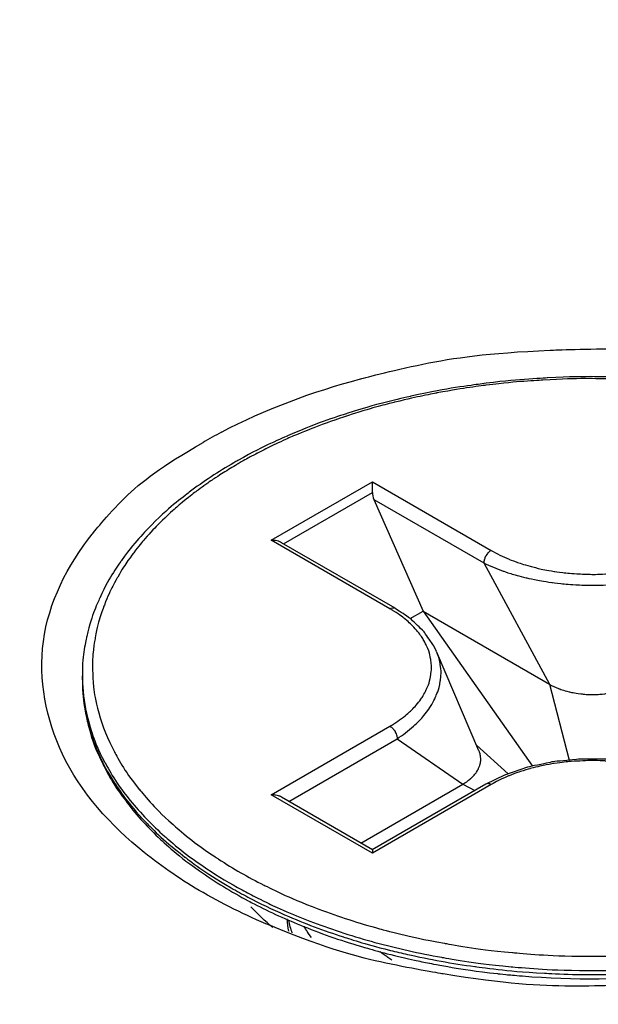
# Model space of a CAD drawing. Units: millimetres. Extents: x 1290 to 1397, y 144 to 192.
# Drawn here: x 1320 to 1321, y 184 to 185 of the extents above; entities that cross this region are included whole.
import ezdxf

# ---------------------------------------------------------------- set-up
doc = ezdxf.new("R2010")
doc.units = ezdxf.units.MM
doc.header["$LTSCALE"] = 10
doc.header["$MEASUREMENT"] = 0
doc.layers.add('layer 1', color=7, linetype='Continuous')

msp = doc.modelspace()

# ---------------------------------------------------------------- linework, layer by layer
at = {"layer": 'layer 1'}
for points in [[(1324.86768, 181.87349), (1324.86768, 181.87349), (1312.62968, 188.93894), (1312.62968, 188.93894)], [(1324.86768, 181.87349), (1324.86768, 181.87349), (1312.62968, 188.93894), (1312.62968, 188.93894)], [(1324.78416, 181.82527), (1324.78416, 181.82527), (1312.54616, 188.89072), (1312.54616, 188.89072)], [(1324.72849, 181.79312), (1324.72849, 181.79312), (1312.49048, 188.85858), (1312.49048, 188.85858)], [(1312.45708, 187.52774), (1312.45708, 187.52774), (1324.76189, 180.42371), (1324.76189, 180.42371)], [(1324.76189, 180.40763), (1324.76189, 180.40763), (1312.45708, 187.51167), (1312.45708, 187.51167)], [(1312.45708, 186.14548), (1312.45708, 186.14548), (1324.76189, 179.04144), (1324.76189, 179.04144)], [(1312.48296, 186.09059), (1312.48296, 186.09059), (1324.77801, 178.9922), (1324.77801, 178.9922)], [(1320.48659, 184.56758), (1320.4854, 184.56695), (1320.48422, 184.56629), (1320.48305, 184.56562)], [(1320.48974, 184.56212), (1320.4895, 184.56198), (1320.48926, 184.56184), (1320.48902, 184.5617)], [(1320.49, 184.56161), (1320.48978, 184.56148), (1320.48954, 184.56133), (1320.48932, 184.5612)], [(1320.49622, 184.54675), (1320.49622, 184.54675), (1320.51571, 184.55801), (1320.51571, 184.55801)], [(1320.51571, 184.55801), (1320.51571, 184.55801), (1320.5386, 184.5448), (1320.5386, 184.5448)], [(1320.51571, 184.55598), (1320.51571, 184.55598), (1320.51571, 184.55801), (1320.51571, 184.55801)], [(1320.49856, 184.54608), (1320.49856, 184.54608), (1320.51571, 184.55598), (1320.51571, 184.55598)], [(1320.51571, 184.55598), (1320.51571, 184.55553), (1320.51582, 184.55506), (1320.516, 184.55463)], [(1320.516, 184.55463), (1320.516, 184.55463), (1320.53721, 184.5424), (1320.53721, 184.5424)], [(1320.516, 184.55463), (1320.516, 184.55463), (1320.5255, 184.53308), (1320.5255, 184.53308)], [(1320.51911, 184.53355), (1320.51911, 184.53355), (1320.49622, 184.54675), (1320.49622, 184.54675)], [(1320.52009, 184.53364), (1320.52009, 184.53364), (1320.49818, 184.54629), (1320.49818, 184.54629)], [(1320.53721, 184.5424), (1320.53721, 184.5424), (1320.54986, 184.51901), (1320.54986, 184.51901)], [(1320.51975, 184.53316), (1320.51954, 184.53329), (1320.51932, 184.53342), (1320.51911, 184.53355)], [(1320.52303, 184.53165), (1320.52303, 184.53165), (1320.5255, 184.53308), (1320.5255, 184.53308)], [(1320.5255, 184.53308), (1320.5255, 184.53308), (1320.54986, 184.51901), (1320.54986, 184.51901)], [(1320.5255, 184.53308), (1320.5255, 184.53308), (1320.54663, 184.50321), (1320.54663, 184.50321)], [(1320.45593, 184.50553), (1320.45279, 184.51216), (1320.45129, 184.51997), (1320.45226, 184.52724)], [(1320.53626, 184.50618), (1320.53626, 184.50618), (1320.52807, 184.52532), (1320.52807, 184.52532)], [(1320.45978, 184.51985), (1320.45978, 184.51985), (1320.45978, 184.52062), (1320.45978, 184.52062)], [(1320.45978, 184.52062), (1320.45978, 184.52036), (1320.45978, 184.5201), (1320.45979, 184.51985)], [(1320.45979, 184.51985), (1320.45979, 184.5198), (1320.45979, 184.51975), (1320.45979, 184.51969)], [(1320.45979, 184.51969), (1320.45979, 184.51957), (1320.45981, 184.51946), (1320.45981, 184.51934)], [(1320.45981, 184.51934), (1320.45982, 184.51905), (1320.45983, 184.51876), (1320.45986, 184.51847)], [(1320.54986, 184.51901), (1320.54986, 184.51901), (1320.55366, 184.50436), (1320.55366, 184.50436)], [(1320.49622, 184.4977), (1320.49622, 184.4977), (1320.51911, 184.5109), (1320.51911, 184.5109)], [(1320.49958, 184.49641), (1320.49958, 184.49641), (1320.5205, 184.50849), (1320.5205, 184.50849)], [(1320.5205, 184.50849), (1320.5205, 184.50849), (1320.53315, 184.49972), (1320.53315, 184.49972)], [(1320.47167, 184.48657), (1320.46528, 184.49173), (1320.45947, 184.49812), (1320.45593, 184.50553)], [(1320.54188, 184.50173), (1320.54188, 184.50173), (1320.5358, 184.50726), (1320.5358, 184.50726)], [(1320.54562, 184.503), (1320.54562, 184.503), (1320.54117, 184.50149), (1320.54117, 184.50149)], [(1320.51351, 184.48838), (1320.51351, 184.48838), (1320.53315, 184.49972), (1320.53315, 184.49972)], [(1320.53761, 184.49975), (1320.53761, 184.49975), (1320.5157, 184.48709), (1320.5157, 184.48709)], [(1320.53315, 184.49972), (1320.53315, 184.49972), (1320.53549, 184.49852), (1320.53549, 184.49852)], [(1320.54117, 184.50149), (1320.54117, 184.50149), (1320.53761, 184.49975), (1320.53761, 184.49975)], [(1320.5386, 184.49965), (1320.5386, 184.49965), (1320.51571, 184.48644), (1320.51571, 184.48644)], [(1320.51571, 184.48644), (1320.51571, 184.48644), (1320.49622, 184.4977), (1320.49622, 184.4977)], [(1320.51572, 184.48709), (1320.51572, 184.48709), (1320.49818, 184.49723), (1320.49818, 184.49723)], [(1320.48305, 184.47881), (1320.47907, 184.48111), (1320.47524, 184.48368), (1320.47167, 184.48657)], [(1320.51571, 184.48708), (1320.51571, 184.48708), (1320.51571, 184.48644), (1320.51571, 184.48644)], [(1320.48237, 184.48301), (1320.48537, 184.48089), (1320.48853, 184.47897), (1320.49177, 184.47724)], [(1320.48382, 184.48341), (1320.48601, 184.48195), (1320.48827, 184.48059), (1320.49058, 184.47933)], [(1320.49695, 184.47208), (1320.49217, 184.47402), (1320.48751, 184.47624), (1320.48305, 184.47881)], [(1320.48848, 184.47973), (1320.48956, 184.47912), (1320.49063, 184.47852), (1320.49172, 184.47795)], [(1320.49172, 184.47795), (1320.49402, 184.47673), (1320.49637, 184.4756), (1320.49876, 184.47456)], [(1320.49177, 184.47724), (1320.49216, 184.47703), (1320.49252, 184.47684), (1320.4929, 184.47665)], [(1320.4965, 184.47208), (1320.49502, 184.47333), (1320.49359, 184.47467), (1320.49226, 184.47608)], [(1320.4929, 184.47665), (1320.49601, 184.47503), (1320.4992, 184.47358), (1320.50246, 184.47228)], [(1320.4992, 184.47514), (1320.5009, 184.4744), (1320.5026, 184.47371), (1320.50433, 184.47307)], [(1320.49876, 184.47456), (1320.49876, 184.47456), (1320.49894, 184.47448), (1320.49894, 184.47448)], [(1320.4992, 184.47375), (1320.49927, 184.47293), (1320.49939, 184.47213), (1320.49956, 184.47135)], [(1320.49953, 184.47345), (1320.4997, 184.47265), (1320.49992, 184.47186), (1320.5002, 184.47108)], [(1320.50433, 184.47307), (1320.50823, 184.4716), (1320.51221, 184.47031), (1320.51622, 184.46922)], [(1320.50399, 184.47013), (1320.50399, 184.47013), (1320.50353, 184.47077), (1320.50353, 184.47077)], [(1320.51918, 184.46768), (1320.52028, 184.46741), (1320.52137, 184.46715), (1320.52248, 184.4669)], [(1320.54465, 184.46274), (1320.55452, 184.46194), (1320.56444, 184.46202), (1320.57429, 184.46296)]]:
    msp.add_open_spline(points, degree=3, dxfattribs=at)
for points, knots in [([(1320.48659, 184.56758), (1320.49507, 184.57205), (1320.50415, 184.57539), (1320.51344, 184.57787), (1320.51344, 184.57787), (1320.5254, 184.58107), (1320.53768, 184.58284), (1320.55003, 184.58341), (1320.55003, 184.58341), (1320.56239, 184.58396), (1320.57481, 184.58329), (1320.58702, 184.58131), (1320.58702, 184.58131), (1320.59813, 184.5795), (1320.60906, 184.5766), (1320.61948, 184.57237), (1320.61948, 184.57237), (1320.62849, 184.56872), (1320.6371, 184.56406), (1320.64474, 184.55788), (1320.64474, 184.55788), (1320.6512, 184.55266), (1320.65695, 184.54633), (1320.66048, 184.53892)], [0, 0, 0, 0, 0.142857, 0.142857, 0.142857, 0.214286, 0.285714, 0.285714, 0.285714, 0.357143, 0.428571, 0.428571, 0.428571, 0.5, 0.571429, 0.571429, 0.571429, 0.642857, 0.714286, 0.714286, 0.714286, 0.857143, 1, 1, 1, 1]), ([(1320.65663, 184.52062), (1320.65663, 184.52328), (1320.65632, 184.52594), (1320.65571, 184.52854), (1320.65571, 184.52854), (1320.65508, 184.53123), (1320.65414, 184.53385), (1320.65294, 184.53635), (1320.65294, 184.53635), (1320.65167, 184.539), (1320.65011, 184.5415), (1320.64835, 184.54387), (1320.64835, 184.54387), (1320.64645, 184.5464), (1320.64431, 184.54876), (1320.64201, 184.55095), (1320.64201, 184.55095), (1320.63952, 184.55331), (1320.63685, 184.55548), (1320.63405, 184.55745), (1320.63405, 184.55745), (1320.63104, 184.55957), (1320.62789, 184.5615), (1320.62464, 184.56324), (1320.62464, 184.56324), (1320.62117, 184.56509), (1320.6176, 184.56673), (1320.61397, 184.56818), (1320.61397, 184.56818), (1320.61012, 184.56972), (1320.60621, 184.57106), (1320.60225, 184.57221), (1320.60225, 184.57221), (1320.59811, 184.57342), (1320.59391, 184.57443), (1320.58969, 184.57527), (1320.58969, 184.57527), (1320.58534, 184.57612), (1320.58096, 184.57678), (1320.57655, 184.57726), (1320.57655, 184.57726), (1320.57208, 184.57776), (1320.56758, 184.57808), (1320.56307, 184.57821), (1320.56307, 184.57821), (1320.55856, 184.57834), (1320.55403, 184.57829), (1320.5495, 184.57805), (1320.5495, 184.57805), (1320.54503, 184.57782), (1320.54055, 184.57741), (1320.53611, 184.57681), (1320.53611, 184.57681), (1320.53175, 184.57623), (1320.5274, 184.57547), (1320.52311, 184.57451), (1320.52311, 184.57451), (1320.51895, 184.57358), (1320.51485, 184.57247), (1320.51079, 184.57118), (1320.51079, 184.57118), (1320.50691, 184.56994), (1320.50309, 184.56851), (1320.49935, 184.56688), (1320.49935, 184.56688), (1320.49607, 184.56545), (1320.49285, 184.56388), (1320.48974, 184.56212)], [0, 0, 0, 0, 0.055556, 0.055556, 0.055556, 0.083333, 0.111111, 0.111111, 0.111111, 0.138889, 0.166667, 0.166667, 0.166667, 0.194444, 0.222222, 0.222222, 0.222222, 0.25, 0.277778, 0.277778, 0.277778, 0.305556, 0.333333, 0.333333, 0.333333, 0.361111, 0.388889, 0.388889, 0.388889, 0.416667, 0.444444, 0.444444, 0.444444, 0.472222, 0.5, 0.5, 0.5, 0.527778, 0.555556, 0.555556, 0.555556, 0.583333, 0.611111, 0.611111, 0.611111, 0.638889, 0.666667, 0.666667, 0.666667, 0.694444, 0.722222, 0.722222, 0.722222, 0.75, 0.777778, 0.777778, 0.777778, 0.805556, 0.833333, 0.833333, 0.833333, 0.861111, 0.888889, 0.888889, 0.888889, 0.944444, 1, 1, 1, 1]), ([(1320.6524, 184.51023), (1320.65318, 184.51226), (1320.65377, 184.51436), (1320.65415, 184.5165), (1320.65415, 184.5165), (1320.65457, 184.5188), (1320.65473, 184.52114), (1320.65464, 184.52347), (1320.65464, 184.52347), (1320.65454, 184.52599), (1320.65415, 184.5285), (1320.65348, 184.53094), (1320.65348, 184.53094), (1320.65276, 184.53356), (1320.65172, 184.53611), (1320.65045, 184.53852), (1320.65045, 184.53852), (1320.64908, 184.5411), (1320.64743, 184.54352), (1320.64561, 184.5458), (1320.64561, 184.5458), (1320.64364, 184.54822), (1320.64146, 184.55045), (1320.63912, 184.55254), (1320.63912, 184.55254), (1320.6366, 184.55478), (1320.63391, 184.55682), (1320.63111, 184.5587), (1320.63111, 184.5587), (1320.62807, 184.56072), (1320.6249, 184.56253), (1320.62166, 184.56417), (1320.62166, 184.56417), (1320.61819, 184.56591), (1320.61464, 184.56746), (1320.611, 184.56883), (1320.611, 184.56883), (1320.60718, 184.57027), (1320.6033, 184.57152), (1320.59935, 184.57259), (1320.59935, 184.57259), (1320.5952, 184.57372), (1320.59101, 184.57465), (1320.58677, 184.57541), (1320.58677, 184.57541), (1320.58243, 184.57619), (1320.57805, 184.57678), (1320.57365, 184.5772), (1320.57365, 184.5772), (1320.56935, 184.57761), (1320.56502, 184.57783), (1320.5607, 184.57789), (1320.5607, 184.57789), (1320.55666, 184.57796), (1320.55261, 184.57787), (1320.54857, 184.57763), (1320.54857, 184.57763), (1320.54494, 184.57742), (1320.54129, 184.57709), (1320.53767, 184.57664), (1320.53767, 184.57664), (1320.53449, 184.57624), (1320.53133, 184.57574), (1320.52818, 184.57515), (1320.52818, 184.57515), (1320.52545, 184.57463), (1320.52275, 184.57404), (1320.52004, 184.57337), (1320.52004, 184.57337), (1320.51771, 184.57279), (1320.5154, 184.57215), (1320.51309, 184.57145), (1320.51309, 184.57145), (1320.51109, 184.57083), (1320.50911, 184.57018), (1320.50714, 184.56947), (1320.50714, 184.56947), (1320.50541, 184.56885), (1320.5037, 184.56818), (1320.50201, 184.56749), (1320.50201, 184.56749), (1320.50051, 184.56687), (1320.49902, 184.56622), (1320.49755, 184.56552), (1320.49755, 184.56552), (1320.49621, 184.5649), (1320.4949, 184.56425), (1320.49359, 184.56358), (1320.49359, 184.56358), (1320.49238, 184.56295), (1320.49118, 184.56229), (1320.49, 184.56161)], [0, 0, 0, 0, 0.041667, 0.041667, 0.041667, 0.0625, 0.083333, 0.083333, 0.083333, 0.104167, 0.125, 0.125, 0.125, 0.145833, 0.166667, 0.166667, 0.166667, 0.1875, 0.208333, 0.208333, 0.208333, 0.229167, 0.25, 0.25, 0.25, 0.270833, 0.291667, 0.291667, 0.291667, 0.3125, 0.333333, 0.333333, 0.333333, 0.354167, 0.375, 0.375, 0.375, 0.395833, 0.416667, 0.416667, 0.416667, 0.4375, 0.458333, 0.458333, 0.458333, 0.479167, 0.5, 0.5, 0.5, 0.520833, 0.541667, 0.541667, 0.541667, 0.5625, 0.583333, 0.583333, 0.583333, 0.604167, 0.625, 0.625, 0.625, 0.645833, 0.666667, 0.666667, 0.666667, 0.6875, 0.708333, 0.708333, 0.708333, 0.729167, 0.75, 0.75, 0.75, 0.770833, 0.791667, 0.791667, 0.791667, 0.8125, 0.833333, 0.833333, 0.833333, 0.854167, 0.875, 0.875, 0.875, 0.895833, 0.916667, 0.916667, 0.916667, 0.958333, 1, 1, 1, 1]), ([(1320.45226, 184.52724), (1320.45326, 184.53475), (1320.45688, 184.5419), (1320.46166, 184.54792), (1320.46166, 184.54792), (1320.46748, 184.5553), (1320.47503, 184.56099), (1320.48305, 184.56562)], [0, 0, 0, 0, 0.333333, 0.333333, 0.333333, 0.666667, 1, 1, 1, 1]), ([(1320.48902, 184.5617), (1320.48603, 184.55998), (1320.48314, 184.55808), (1320.48038, 184.55601), (1320.48038, 184.55601), (1320.47781, 184.55406), (1320.47537, 184.55196), (1320.4731, 184.54967), (1320.4731, 184.54967), (1320.471, 184.54755), (1320.46905, 184.54527), (1320.46731, 184.54283), (1320.46731, 184.54283), (1320.46571, 184.54056), (1320.46429, 184.53814), (1320.46314, 184.53561), (1320.46314, 184.53561), (1320.46205, 184.53322), (1320.4612, 184.53073), (1320.46062, 184.52817), (1320.46062, 184.52817), (1320.46007, 184.52569), (1320.45978, 184.52314), (1320.45978, 184.52062)], [0, 0, 0, 0, 0.142857, 0.142857, 0.142857, 0.214286, 0.285714, 0.285714, 0.285714, 0.357143, 0.428571, 0.428571, 0.428571, 0.5, 0.571429, 0.571429, 0.571429, 0.642857, 0.714286, 0.714286, 0.714286, 0.857143, 1, 1, 1, 1]), ([(1320.48932, 184.5612), (1320.4884, 184.56066), (1320.4875, 184.56011), (1320.4866, 184.55954), (1320.4866, 184.55954), (1320.48546, 184.5588), (1320.48433, 184.55805), (1320.48323, 184.55726), (1320.48323, 184.55726), (1320.48208, 184.55644), (1320.48095, 184.55559), (1320.47983, 184.55469), (1320.47983, 184.55469), (1320.47866, 184.55375), (1320.47752, 184.55276), (1320.47642, 184.55174), (1320.47642, 184.55174), (1320.47524, 184.55065), (1320.4741, 184.54951), (1320.47301, 184.54833), (1320.47301, 184.54833), (1320.47183, 184.54705), (1320.47071, 184.54572), (1320.46968, 184.54434), (1320.46968, 184.54434), (1320.46856, 184.54284), (1320.46752, 184.54128), (1320.4666, 184.53967), (1320.4666, 184.53967), (1320.46561, 184.53792), (1320.46473, 184.5361), (1320.46402, 184.53422), (1320.46402, 184.53422), (1320.46324, 184.53219), (1320.46264, 184.53009), (1320.46226, 184.52795), (1320.46226, 184.52795), (1320.46185, 184.52565), (1320.46168, 184.52331), (1320.46177, 184.52098), (1320.46177, 184.52098), (1320.46188, 184.51846), (1320.46227, 184.51594), (1320.46294, 184.51351)], [0, 0, 0, 0, 0.083333, 0.083333, 0.083333, 0.125, 0.166667, 0.166667, 0.166667, 0.208333, 0.25, 0.25, 0.25, 0.291667, 0.333333, 0.333333, 0.333333, 0.375, 0.416667, 0.416667, 0.416667, 0.458333, 0.5, 0.5, 0.5, 0.541667, 0.583333, 0.583333, 0.583333, 0.625, 0.666667, 0.666667, 0.666667, 0.708333, 0.75, 0.75, 0.75, 0.791667, 0.833333, 0.833333, 0.833333, 0.916667, 1, 1, 1, 1]), ([(1320.49818, 184.54629), (1320.49807, 184.54636), (1320.49797, 184.54641), (1320.49785, 184.54646), (1320.49785, 184.54646), (1320.49759, 184.54657), (1320.49733, 184.54664), (1320.49706, 184.54669), (1320.49706, 184.54669), (1320.49679, 184.54674), (1320.4965, 184.54675), (1320.49622, 184.54675)], [0, 0, 0, 0, 0.25, 0.25, 0.25, 0.375, 0.5, 0.5, 0.5, 0.75, 1, 1, 1, 1]), ([(1320.5386, 184.5448), (1320.5384, 184.54469), (1320.53822, 184.54454), (1320.53806, 184.54436), (1320.53806, 184.54436), (1320.53789, 184.54418), (1320.53773, 184.54398), (1320.53761, 184.54376), (1320.53761, 184.54376), (1320.53748, 184.54354), (1320.53738, 184.54331), (1320.53731, 184.54307), (1320.53731, 184.54307), (1320.53725, 184.54284), (1320.53721, 184.54262), (1320.53721, 184.5424)], [0, 0, 0, 0, 0.2, 0.2, 0.2, 0.3, 0.4, 0.4, 0.4, 0.5, 0.6, 0.6, 0.6, 0.8, 1, 1, 1, 1]), ([(1320.5386, 184.5448), (1320.53971, 184.54415), (1320.54088, 184.5436), (1320.54208, 184.5431), (1320.54208, 184.5431), (1320.54342, 184.54257), (1320.54479, 184.54211), (1320.54618, 184.54173), (1320.54618, 184.54173), (1320.54771, 184.54132), (1320.54924, 184.54099), (1320.55079, 184.54076), (1320.55079, 184.54076), (1320.55242, 184.54051), (1320.55406, 184.54034), (1320.5557, 184.54026), (1320.5557, 184.54026), (1320.55738, 184.54017), (1320.55905, 184.54017), (1320.56071, 184.54026), (1320.56071, 184.54026), (1320.56235, 184.54034), (1320.56399, 184.54051), (1320.56562, 184.54076), (1320.56562, 184.54076), (1320.56717, 184.54099), (1320.56872, 184.54132), (1320.57023, 184.54173), (1320.57023, 184.54173), (1320.57163, 184.54211), (1320.573, 184.54257), (1320.57435, 184.54312), (1320.57435, 184.54312), (1320.57554, 184.5436), (1320.57671, 184.54415), (1320.57782, 184.5448)], [0, 0, 0, 0, 0.1, 0.1, 0.1, 0.15, 0.2, 0.2, 0.2, 0.25, 0.3, 0.3, 0.3, 0.35, 0.4, 0.4, 0.4, 0.45, 0.5, 0.5, 0.5, 0.55, 0.6, 0.6, 0.6, 0.65, 0.7, 0.7, 0.7, 0.75, 0.8, 0.8, 0.8, 0.9, 1, 1, 1, 1]), ([(1320.53721, 184.5424), (1320.53842, 184.54178), (1320.53968, 184.54125), (1320.54095, 184.54081), (1320.54095, 184.54081), (1320.5424, 184.5403), (1320.54389, 184.53988), (1320.54538, 184.53952), (1320.54538, 184.53952), (1320.54701, 184.53914), (1320.54865, 184.53884), (1320.5503, 184.53862), (1320.5503, 184.53862), (1320.55205, 184.53838), (1320.5538, 184.53822), (1320.55554, 184.53814), (1320.55554, 184.53814), (1320.55731, 184.53807), (1320.5591, 184.53807), (1320.56087, 184.53814), (1320.56087, 184.53814), (1320.56263, 184.53822), (1320.56437, 184.53838), (1320.56611, 184.53862), (1320.56611, 184.53862), (1320.56776, 184.53884), (1320.56941, 184.53914), (1320.57104, 184.53952), (1320.57104, 184.53952), (1320.57254, 184.53988), (1320.57402, 184.5403), (1320.57546, 184.54081), (1320.57546, 184.54081), (1320.57675, 184.54125), (1320.57801, 184.54178), (1320.57922, 184.5424)], [0, 0, 0, 0, 0.1, 0.1, 0.1, 0.15, 0.2, 0.2, 0.2, 0.25, 0.3, 0.3, 0.3, 0.35, 0.4, 0.4, 0.4, 0.45, 0.5, 0.5, 0.5, 0.55, 0.6, 0.6, 0.6, 0.65, 0.7, 0.7, 0.7, 0.75, 0.8, 0.8, 0.8, 0.9, 1, 1, 1, 1]), ([(1320.51911, 184.53355), (1320.51927, 184.53364), (1320.51945, 184.53372), (1320.51964, 184.53373), (1320.51964, 184.53373), (1320.51979, 184.53375), (1320.51996, 184.53372), (1320.52009, 184.53364)], [0, 0, 0, 0, 0.333333, 0.333333, 0.333333, 0.666667, 1, 1, 1, 1]), ([(1320.51911, 184.5109), (1320.52013, 184.51149), (1320.52112, 184.51216), (1320.52204, 184.51291), (1320.52204, 184.51291), (1320.5229, 184.51363), (1320.52372, 184.51442), (1320.52443, 184.51528), (1320.52443, 184.51528), (1320.52509, 184.5161), (1320.52567, 184.51699), (1320.52612, 184.51795), (1320.52612, 184.51795), (1320.52654, 184.51884), (1320.52684, 184.5198), (1320.52698, 184.52078), (1320.52698, 184.52078), (1320.52713, 184.52174), (1320.52713, 184.52271), (1320.52698, 184.52367), (1320.52698, 184.52367), (1320.52684, 184.52465), (1320.52654, 184.52561), (1320.52612, 184.5265), (1320.52612, 184.5265), (1320.52567, 184.52746), (1320.52508, 184.52835), (1320.52443, 184.52917), (1320.52443, 184.52917), (1320.52372, 184.53003), (1320.5229, 184.53083), (1320.52204, 184.53154), (1320.52204, 184.53154), (1320.52132, 184.53213), (1320.52054, 184.53267), (1320.51975, 184.53316)], [0, 0, 0, 0, 0.1, 0.1, 0.1, 0.15, 0.2, 0.2, 0.2, 0.25, 0.3, 0.3, 0.3, 0.35, 0.4, 0.4, 0.4, 0.45, 0.5, 0.5, 0.5, 0.55, 0.6, 0.6, 0.6, 0.65, 0.7, 0.7, 0.7, 0.75, 0.8, 0.8, 0.8, 0.9, 1, 1, 1, 1]), ([(1320.52807, 184.52534), (1320.52807, 184.52534), (1320.5276, 184.52633), (1320.5276, 184.52633), (1320.5276, 184.52633), (1320.5276, 184.52633), (1320.52566, 184.52914), (1320.52566, 184.52914), (1320.52566, 184.52914), (1320.52566, 184.52914), (1320.52302, 184.53167), (1320.52302, 184.53167), (1320.52302, 184.53167), (1320.52302, 184.53167), (1320.52009, 184.53364), (1320.52009, 184.53364)], [0, 0, 0, 0, 0.2, 0.2, 0.2, 0.3, 0.4, 0.4, 0.4, 0.5, 0.6, 0.6, 0.6, 0.8, 1, 1, 1, 1]), ([(1320.5205, 184.50849), (1320.5216, 184.50921), (1320.52265, 184.51001), (1320.52363, 184.51089), (1320.52363, 184.51089), (1320.52454, 184.51171), (1320.5254, 184.51262), (1320.52616, 184.5136), (1320.52616, 184.5136), (1320.52684, 184.51452), (1320.52744, 184.51551), (1320.52792, 184.51657), (1320.52792, 184.51657), (1320.52835, 184.51754), (1320.52866, 184.51858), (1320.52882, 184.51964), (1320.52882, 184.51964), (1320.52898, 184.52066), (1320.52898, 184.5217), (1320.52882, 184.52272), (1320.52882, 184.52272), (1320.52869, 184.52362), (1320.52843, 184.5245), (1320.52807, 184.52532)], [0, 0, 0, 0, 0.142857, 0.142857, 0.142857, 0.214286, 0.285714, 0.285714, 0.285714, 0.357143, 0.428571, 0.428571, 0.428571, 0.5, 0.571429, 0.571429, 0.571429, 0.642857, 0.714286, 0.714286, 0.714286, 0.857143, 1, 1, 1, 1]), ([(1320.45978, 184.51985), (1320.45978, 184.51719), (1320.46009, 184.51452), (1320.46071, 184.51194), (1320.46071, 184.51194), (1320.46134, 184.50923), (1320.46229, 184.50662), (1320.46348, 184.50413), (1320.46348, 184.50413), (1320.46475, 184.50148), (1320.46632, 184.49896), (1320.46807, 184.49661)], [0, 0, 0, 0, 0.25, 0.25, 0.25, 0.375, 0.5, 0.5, 0.5, 0.75, 1, 1, 1, 1]), ([(1320.45978, 184.51985), (1320.45978, 184.51812), (1320.45992, 184.51637), (1320.4602, 184.51465), (1320.4602, 184.51465), (1320.46062, 184.512), (1320.46135, 184.5094), (1320.46237, 184.50691), (1320.46237, 184.50691), (1320.46344, 184.50427), (1320.46479, 184.50177), (1320.46637, 184.4994), (1320.46637, 184.4994), (1320.46807, 184.49686), (1320.47002, 184.49448), (1320.47214, 184.49228), (1320.47214, 184.49228), (1320.47444, 184.48989), (1320.47693, 184.4877), (1320.47956, 184.48568), (1320.47956, 184.48568), (1320.4824, 184.4835), (1320.4854, 184.48153), (1320.48848, 184.47973)], [0, 0, 0, 0, 0.142857, 0.142857, 0.142857, 0.214286, 0.285714, 0.285714, 0.285714, 0.357143, 0.428571, 0.428571, 0.428571, 0.5, 0.571429, 0.571429, 0.571429, 0.642857, 0.714286, 0.714286, 0.714286, 0.857143, 1, 1, 1, 1]), ([(1320.54986, 184.51901), (1320.55042, 184.51868), (1320.55103, 184.51841), (1320.55164, 184.51816), (1320.55164, 184.51816), (1320.55231, 184.51791), (1320.553, 184.5177), (1320.55369, 184.51753), (1320.55369, 184.51753), (1320.55441, 184.51736), (1320.55516, 184.51723), (1320.55591, 184.51715), (1320.55591, 184.51715), (1320.55667, 184.51705), (1320.55744, 184.51702), (1320.55821, 184.51702), (1320.55821, 184.51702), (1320.55898, 184.51702), (1320.55975, 184.51705), (1320.56051, 184.51715), (1320.56051, 184.51715), (1320.56126, 184.51723), (1320.562, 184.51736), (1320.56273, 184.51753), (1320.56273, 184.51753), (1320.56342, 184.5177), (1320.5641, 184.51791), (1320.56477, 184.51816), (1320.56477, 184.51816), (1320.56538, 184.51841), (1320.56599, 184.51868), (1320.56656, 184.51901)], [0, 0, 0, 0, 0.111111, 0.111111, 0.111111, 0.166667, 0.222222, 0.222222, 0.222222, 0.277778, 0.333333, 0.333333, 0.333333, 0.388889, 0.444444, 0.444444, 0.444444, 0.5, 0.555556, 0.555556, 0.555556, 0.611111, 0.666667, 0.666667, 0.666667, 0.722222, 0.777778, 0.777778, 0.777778, 0.888889, 1, 1, 1, 1]), ([(1320.45986, 184.51847), (1320.46, 184.5162), (1320.4604, 184.51393), (1320.461, 184.51173), (1320.461, 184.51173), (1320.46174, 184.50905), (1320.46279, 184.50645), (1320.46408, 184.504), (1320.46408, 184.504), (1320.46549, 184.50136), (1320.46716, 184.49888), (1320.46903, 184.49657)], [0, 0, 0, 0, 0.25, 0.25, 0.25, 0.375, 0.5, 0.5, 0.5, 0.75, 1, 1, 1, 1]), ([(1320.46294, 184.51351), (1320.46366, 184.51089), (1320.4647, 184.50834), (1320.46597, 184.50593), (1320.46597, 184.50593), (1320.46734, 184.50335), (1320.46898, 184.50093), (1320.47082, 184.49866), (1320.47082, 184.49866), (1320.47277, 184.49624), (1320.47495, 184.494), (1320.47729, 184.49192), (1320.47729, 184.49192), (1320.47981, 184.48967), (1320.48251, 184.48762), (1320.48532, 184.48576), (1320.48532, 184.48576), (1320.48557, 184.48559), (1320.4858, 184.48543), (1320.48605, 184.48527)], [0, 0, 0, 0, 0.166667, 0.166667, 0.166667, 0.25, 0.333333, 0.333333, 0.333333, 0.416667, 0.5, 0.5, 0.5, 0.583333, 0.666667, 0.666667, 0.666667, 0.833333, 1, 1, 1, 1]), ([(1320.51911, 184.5109), (1320.51931, 184.51078), (1320.51948, 184.51064), (1320.51964, 184.51047), (1320.51964, 184.51047), (1320.51982, 184.51028), (1320.51996, 184.51009), (1320.52009, 184.50986), (1320.52009, 184.50986), (1320.52021, 184.50964), (1320.52032, 184.50942), (1320.5204, 184.50917), (1320.5204, 184.50917), (1320.52046, 184.50894), (1320.5205, 184.50872), (1320.5205, 184.50849)], [0, 0, 0, 0, 0.2, 0.2, 0.2, 0.3, 0.4, 0.4, 0.4, 0.5, 0.6, 0.6, 0.6, 0.8, 1, 1, 1, 1]), ([(1320.53315, 184.49972), (1320.53368, 184.50002), (1320.53416, 184.50036), (1320.53462, 184.50076), (1320.53462, 184.50076), (1320.53503, 184.50111), (1320.5354, 184.5015), (1320.53571, 184.50194), (1320.53571, 184.50194), (1320.536, 184.50233), (1320.53622, 184.50276), (1320.53638, 184.50321), (1320.53638, 184.50321), (1320.53653, 184.50364), (1320.53662, 184.50409), (1320.53662, 184.50455), (1320.53662, 184.50455), (1320.53662, 184.50499), (1320.53653, 184.50545), (1320.53638, 184.50587), (1320.53638, 184.50587), (1320.53635, 184.50598), (1320.53632, 184.50608), (1320.53626, 184.50618)], [0, 0, 0, 0, 0.142857, 0.142857, 0.142857, 0.214286, 0.285714, 0.285714, 0.285714, 0.357143, 0.428571, 0.428571, 0.428571, 0.5, 0.571429, 0.571429, 0.571429, 0.642857, 0.714286, 0.714286, 0.714286, 0.857143, 1, 1, 1, 1]), ([(1320.57782, 184.49965), (1320.57671, 184.5003), (1320.57554, 184.50086), (1320.57435, 184.50135), (1320.57435, 184.50135), (1320.573, 184.50188), (1320.57162, 184.50234), (1320.57023, 184.50272), (1320.57023, 184.50272), (1320.56872, 184.50313), (1320.56717, 184.50346), (1320.56562, 184.5037), (1320.56562, 184.5037), (1320.56399, 184.50394), (1320.56235, 184.50412), (1320.56071, 184.50419), (1320.56071, 184.50419), (1320.55905, 184.50429), (1320.55737, 184.50429), (1320.5557, 184.50419), (1320.5557, 184.50419), (1320.55406, 184.50412), (1320.55242, 184.50394), (1320.55079, 184.5037), (1320.55079, 184.5037), (1320.54924, 184.50346), (1320.54771, 184.50313), (1320.54618, 184.50272), (1320.54618, 184.50272), (1320.54479, 184.50234), (1320.54342, 184.50188), (1320.54208, 184.50135), (1320.54208, 184.50135), (1320.54088, 184.50086), (1320.53971, 184.5003), (1320.5386, 184.49965)], [0, 0, 0, 0, 0.1, 0.1, 0.1, 0.15, 0.2, 0.2, 0.2, 0.25, 0.3, 0.3, 0.3, 0.35, 0.4, 0.4, 0.4, 0.45, 0.5, 0.5, 0.5, 0.55, 0.6, 0.6, 0.6, 0.65, 0.7, 0.7, 0.7, 0.75, 0.8, 0.8, 0.8, 0.9, 1, 1, 1, 1]), ([(1320.57528, 184.50148), (1320.57528, 184.50148), (1320.57084, 184.50299), (1320.57084, 184.50299), (1320.57084, 184.50299), (1320.57084, 184.50299), (1320.56597, 184.50402), (1320.56597, 184.50402), (1320.56597, 184.50402), (1320.56597, 184.50402), (1320.56084, 184.50456), (1320.56084, 184.50456), (1320.56084, 184.50456), (1320.56084, 184.50456), (1320.55562, 184.50456), (1320.55562, 184.50456), (1320.55562, 184.50456), (1320.55562, 184.50456), (1320.55049, 184.50404), (1320.55049, 184.50404), (1320.55049, 184.50404), (1320.55049, 184.50404), (1320.54562, 184.503), (1320.54562, 184.503)], [0, 0, 0, 0, 0.142857, 0.142857, 0.142857, 0.214286, 0.285714, 0.285714, 0.285714, 0.357143, 0.428571, 0.428571, 0.428571, 0.5, 0.571429, 0.571429, 0.571429, 0.642857, 0.714286, 0.714286, 0.714286, 0.857143, 1, 1, 1, 1]), ([(1320.5386, 184.49965), (1320.53843, 184.49975), (1320.53826, 184.49982), (1320.53806, 184.49984), (1320.53806, 184.49984), (1320.5379, 184.49985), (1320.53775, 184.49982), (1320.53761, 184.49975)], [0, 0, 0, 0, 0.333333, 0.333333, 0.333333, 0.666667, 1, 1, 1, 1]), ([(1320.46807, 184.49661), (1320.46996, 184.49406), (1320.4721, 184.4917), (1320.47441, 184.48951), (1320.47441, 184.48951), (1320.47689, 184.48715), (1320.47957, 184.48499), (1320.48237, 184.48301)], [0, 0, 0, 0, 0.333333, 0.333333, 0.333333, 0.666667, 1, 1, 1, 1]), ([(1320.46903, 184.49657), (1320.47103, 184.4941), (1320.47326, 184.49181), (1320.47563, 184.48969), (1320.47563, 184.48969), (1320.47821, 184.4874), (1320.48096, 184.48531), (1320.48382, 184.48341)], [0, 0, 0, 0, 0.333333, 0.333333, 0.333333, 0.666667, 1, 1, 1, 1]), ([(1320.49819, 184.49723), (1320.49807, 184.49729), (1320.49797, 184.49734), (1320.49785, 184.4974), (1320.49785, 184.4974), (1320.4976, 184.4975), (1320.49733, 184.49757), (1320.49706, 184.49762), (1320.49706, 184.49762), (1320.49679, 184.49767), (1320.4965, 184.4977), (1320.49622, 184.4977)], [0, 0, 0, 0, 0.25, 0.25, 0.25, 0.375, 0.5, 0.5, 0.5, 0.75, 1, 1, 1, 1]), ([(1320.48605, 184.48527), (1320.48886, 184.48345), (1320.49177, 184.48178), (1320.49477, 184.48028), (1320.49477, 184.48028), (1320.49823, 184.47854), (1320.50179, 184.47699), (1320.50541, 184.47562)], [0, 0, 0, 0, 0.333333, 0.333333, 0.333333, 0.666667, 1, 1, 1, 1]), ([(1320.49058, 184.47933), (1320.49154, 184.47881), (1320.4925, 184.4783), (1320.49347, 184.47782), (1320.49347, 184.47782), (1320.49536, 184.47687), (1320.49726, 184.47598), (1320.4992, 184.47514)], [0, 0, 0, 0, 0.333333, 0.333333, 0.333333, 0.666667, 1, 1, 1, 1]), ([(1320.50541, 184.47562), (1320.50923, 184.47418), (1320.51313, 184.47293), (1320.51706, 184.47186), (1320.51706, 184.47186), (1320.52121, 184.47073), (1320.52541, 184.4698), (1320.52964, 184.46904), (1320.52964, 184.46904), (1320.53399, 184.46826), (1320.53838, 184.46767), (1320.54277, 184.46725), (1320.54277, 184.46725), (1320.54708, 184.46686), (1320.55139, 184.46662), (1320.55571, 184.46656), (1320.55571, 184.46656), (1320.55975, 184.46649), (1320.56381, 184.46658), (1320.56784, 184.46682), (1320.56784, 184.46682), (1320.57149, 184.46703), (1320.57512, 184.46736), (1320.57874, 184.46782), (1320.57874, 184.46782), (1320.58192, 184.46821), (1320.58508, 184.46871), (1320.58823, 184.4693), (1320.58823, 184.4693), (1320.59096, 184.46982), (1320.59368, 184.47041), (1320.59637, 184.47108), (1320.59637, 184.47108), (1320.5987, 184.47166), (1320.60103, 184.4723), (1320.60332, 184.473), (1320.60332, 184.473), (1320.60462, 184.47341), (1320.60592, 184.47381), (1320.60721, 184.47426)], [0, 0, 0, 0, 0.090909, 0.090909, 0.090909, 0.136364, 0.181818, 0.181818, 0.181818, 0.227273, 0.272727, 0.272727, 0.272727, 0.318182, 0.363636, 0.363636, 0.363636, 0.409091, 0.454545, 0.454545, 0.454545, 0.5, 0.545455, 0.545455, 0.545455, 0.590909, 0.636364, 0.636364, 0.636364, 0.681818, 0.727273, 0.727273, 0.727273, 0.772727, 0.818182, 0.818182, 0.818182, 0.909091, 1, 1, 1, 1]), ([(1320.49894, 184.47448), (1320.5026, 184.47288), (1320.50635, 184.47149), (1320.51015, 184.47026), (1320.51015, 184.47026), (1320.51313, 184.4693), (1320.51614, 184.46845), (1320.51918, 184.46768)], [0, 0, 0, 0, 0.333333, 0.333333, 0.333333, 0.666667, 1, 1, 1, 1]), ([(1320.60297, 184.46658), (1320.59105, 184.46339), (1320.57874, 184.46161), (1320.56638, 184.46104), (1320.56638, 184.46104), (1320.55402, 184.46049), (1320.54162, 184.46116), (1320.52939, 184.46314), (1320.52939, 184.46314), (1320.51828, 184.46496), (1320.50734, 184.46786), (1320.49695, 184.47208)], [0, 0, 0, 0, 0.25, 0.25, 0.25, 0.375, 0.5, 0.5, 0.5, 0.75, 1, 1, 1, 1]), ([(1320.50246, 184.47228), (1320.50629, 184.47074), (1320.5102, 184.4694), (1320.51418, 184.46825), (1320.51418, 184.46825), (1320.51735, 184.46732), (1320.52057, 184.4665), (1320.52381, 184.46581)], [0, 0, 0, 0, 0.333333, 0.333333, 0.333333, 0.666667, 1, 1, 1, 1]), ([(1320.50353, 184.47077), (1320.50345, 184.47087), (1320.50338, 184.47099), (1320.5033, 184.4711), (1320.5033, 184.4711), (1320.50326, 184.47115), (1320.50323, 184.47122), (1320.50319, 184.47127), (1320.50319, 184.47127), (1320.50315, 184.47132), (1320.50311, 184.47137), (1320.50307, 184.47144), (1320.50307, 184.47144), (1320.50306, 184.47146), (1320.50303, 184.47149), (1320.50302, 184.47152), (1320.50302, 184.47152), (1320.50301, 184.47154), (1320.50298, 184.47157), (1320.50297, 184.4716), (1320.50297, 184.4716), (1320.50296, 184.47161), (1320.50294, 184.47162), (1320.50294, 184.47164), (1320.50294, 184.47164), (1320.50293, 184.47166), (1320.50292, 184.47167), (1320.5029, 184.4717), (1320.5029, 184.4717), (1320.50289, 184.47171), (1320.50288, 184.47174), (1320.50286, 184.47175), (1320.50286, 184.47175), (1320.50285, 184.47178), (1320.50284, 184.47181), (1320.50282, 184.47182), (1320.50282, 184.47182), (1320.5028, 184.47186), (1320.50277, 184.47191), (1320.50275, 184.47195), (1320.50275, 184.47195), (1320.50273, 184.47196), (1320.50272, 184.47199), (1320.50271, 184.472), (1320.50271, 184.472), (1320.50269, 184.47202), (1320.50268, 184.47204), (1320.50268, 184.47205), (1320.50268, 184.47205), (1320.50265, 184.47208), (1320.50264, 184.47212), (1320.50261, 184.47215), (1320.50261, 184.47215), (1320.5026, 184.47219), (1320.50258, 184.47221), (1320.50256, 184.47224)], [0, 0, 0, 0, 0.066667, 0.066667, 0.066667, 0.1, 0.133333, 0.133333, 0.133333, 0.166667, 0.2, 0.2, 0.2, 0.233333, 0.266667, 0.266667, 0.266667, 0.3, 0.333333, 0.333333, 0.333333, 0.366667, 0.4, 0.4, 0.4, 0.433333, 0.466667, 0.466667, 0.466667, 0.5, 0.533333, 0.533333, 0.533333, 0.566667, 0.6, 0.6, 0.6, 0.633333, 0.666667, 0.666667, 0.666667, 0.7, 0.733333, 0.733333, 0.733333, 0.766667, 0.8, 0.8, 0.8, 0.833333, 0.866667, 0.866667, 0.866667, 0.933333, 1, 1, 1, 1]), ([(1320.51622, 184.46922), (1320.52045, 184.46807), (1320.52474, 184.46712), (1320.52906, 184.46635), (1320.52906, 184.46635), (1320.53349, 184.46555), (1320.53797, 184.46494), (1320.54246, 184.46452), (1320.54246, 184.46452), (1320.54684, 184.46412), (1320.55125, 184.46388), (1320.55566, 184.46381), (1320.55566, 184.46381), (1320.55979, 184.46375), (1320.56391, 184.46384), (1320.56803, 184.46408), (1320.56803, 184.46408), (1320.57175, 184.4643), (1320.57546, 184.46463), (1320.57916, 184.4651), (1320.57916, 184.4651), (1320.58104, 184.46534), (1320.58292, 184.4656), (1320.58479, 184.4659)], [0, 0, 0, 0, 0.142857, 0.142857, 0.142857, 0.214286, 0.285714, 0.285714, 0.285714, 0.357143, 0.428571, 0.428571, 0.428571, 0.5, 0.571429, 0.571429, 0.571429, 0.642857, 0.714286, 0.714286, 0.714286, 0.857143, 1, 1, 1, 1]), ([(1320.51947, 184.46582), (1320.51922, 184.46599), (1320.51895, 184.46616), (1320.5187, 184.46633), (1320.5187, 184.46633), (1320.51821, 184.46667), (1320.51771, 184.46704), (1320.51723, 184.46741)], [0, 0, 0, 0, 0.333333, 0.333333, 0.333333, 0.666667, 1, 1, 1, 1]), ([(1320.52248, 184.4669), (1320.52677, 184.46594), (1320.53112, 184.46515), (1320.53548, 184.46456), (1320.53548, 184.46456), (1320.53994, 184.46394), (1320.54443, 184.46352), (1320.54893, 184.46328), (1320.54893, 184.46328), (1320.55347, 184.46303), (1320.55801, 184.46296), (1320.56254, 184.46308), (1320.56254, 184.46308), (1320.56706, 184.4632), (1320.57159, 184.46349), (1320.57609, 184.46397), (1320.57609, 184.46397), (1320.57772, 184.46414), (1320.57936, 184.46434), (1320.58099, 184.46456)], [0, 0, 0, 0, 0.166667, 0.166667, 0.166667, 0.25, 0.333333, 0.333333, 0.333333, 0.416667, 0.5, 0.5, 0.5, 0.583333, 0.666667, 0.666667, 0.666667, 0.833333, 1, 1, 1, 1]), ([(1320.52381, 184.46581), (1320.52478, 184.4656), (1320.52575, 184.46539), (1320.52672, 184.4652), (1320.52672, 184.4652), (1320.53107, 184.46435), (1320.53546, 184.46368), (1320.53986, 184.4632), (1320.53986, 184.4632), (1320.54146, 184.46301), (1320.54306, 184.46287), (1320.54465, 184.46274)], [0, 0, 0, 0, 0.25, 0.25, 0.25, 0.375, 0.5, 0.5, 0.5, 0.75, 1, 1, 1, 1])]:
    msp.add_open_spline(points, degree=3, knots=knots, dxfattribs=at)

doc.saveas('drawing.dxf')
